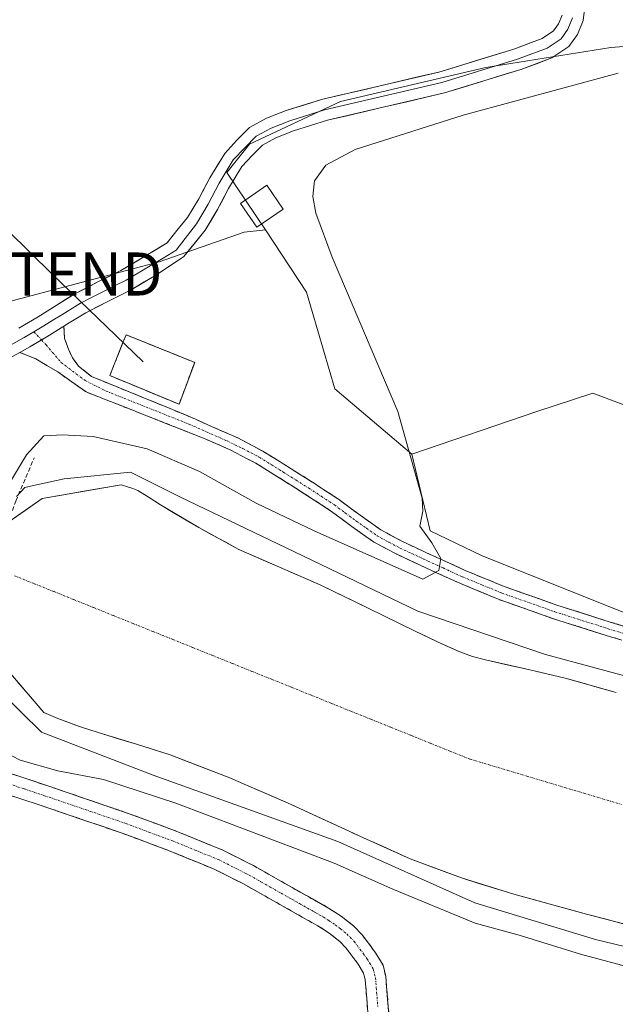
# Model space of a CAD drawing. Units: metres. Extents: x 556507 to 559961, y 4700908 to 4703244.
# Drawn here: x 557483 to 557621, y 4701127 to 4701356 of the extents above; entities that cross this region are included whole.
import ezdxf
from ezdxf.enums import TextEntityAlignment as Align

# ---------------------------------------------------------------- set-up
doc = ezdxf.new("R2010")
doc.units = ezdxf.units.M
doc.header["$MEASUREMENT"] = 0
for name, pattern in [('TRAZO_Y_PUNTO', [1, 0.5, -0.25, 0, -0.25]), ('TRAZOS', [0.75, 0.5, -0.25]), ('TRAZOSX2', [1.5, 1, -0.5])]:
    doc.linetypes.add(name, pattern=pattern)
doc.layers.get('0').update_dxf_attribs({"lineweight": 5})
for name, color, linetype, lineweight in [('Arbolado forestal CxS', 92, 'Continuous', 0), ('Camino', 19, 'TRAZOSX2', 0), ('Camino Cxs', 19, 'Continuous', 0), ('Camino eje', 19, 'TRAZO_Y_PUNTO', 0), ('Corriente artificial Cxs', 5, 'Continuous', 13), ('Corriente artificial eje', 142, 'TRAZO_Y_PUNTO', 0), ('Corriente artificial superficial', 5, 'Continuous', 13), ('Cultivos herbáceos CxS', 92, 'Continuous', 0), ('Curva de nivel normal', 36, 'Continuous', 0), ('Edificación ligera', 1, 'Continuous', 0), ('Edificación ligera Cxs', 1, 'Continuous', 0), ('Instalación de energía eléctrica', 135, 'TRAZOSX2', 0), ('Instalación de energía eléctrica Cxs', 135, 'Continuous', 0), ('Layer 0', 7, 'Continuous', 0), ('Matorral CxS', 135, 'Continuous', 0), ('Muro lineal', 1, 'TRAZOSX2', 13), ('Pastizal CxS', 92, 'Continuous', 0), ('Suelo desnudo CxS', 43, 'Continuous', 0), ('Tendido', 6, 'Continuous', 0), ('Torre de tendido puntual', 7, 'Continuous', 0), ('Valla', 19, 'TRAZOS', 0)]:
    doc.layers.add(name, color=color, linetype=linetype, lineweight=lineweight)

# ---------------------------------------------------------------- blocks, each defined once
blk = doc.blocks.new('*U155')
at = {"layer": 'Cultivos herbáceos CxS', "color": 92, "linetype": 'Continuous', "lineweight": 0}
blk.add_polyline3d([(557646.2381, 4701351.3381, 345.3876), (557619.8301, 4701349.3579, 345.0722), (557590.7813, 4701344.7373, 345.8182), (557557.1109, 4701336.8159, 345.8834), (557535.9841, 4701326.9135, 345.8262), (557530.7023, 4701320.3117, 345.7357), (557539.6737, 4701307.0437, 345.1807), (557534.7231, 4701306.4999, 345.2224), (557514.9641, 4701299.5947, 346.0219), (557454.5227, 4701283.5739, 346.8548), (557454.5227, 4701283.5739, 346.8548), (557386.7857, 4701304.9657, 346.5364), (557270.9201, 4701347.7489, 346.9667), (557215.6343, 4701356.7321, 347.4539), (557079.1455, 4701382.3899, 347.2876), (557007.1005, 4701395.8821, 347.7957), (556760.7615, 4701444.9257, 347.6169), (556705.0623, 4701816.3535, 346.7464)], dxfattribs=at)
blk = doc.blocks.new('*U184')
at = {"layer": 'Curva de nivel normal', "color": 36, "linetype": 'Continuous', "lineweight": 0}
blk.add_polyline3d([(557621.56, 4701343.43, 345), (557585.57, 4701333.62, 345), (557560.52, 4701325.66, 345), (557553.66, 4701322.06, 345), (557551.03, 4701318.42, 345), (557550.68, 4701314.81, 345), (557551.38, 4701310.88, 345), (557555.12, 4701300.69, 345), (557570.36, 4701264.84, 345), (557576.07, 4701244.76, 345), (557576.19, 4701241.72, 345), (557575.52, 4701238.22, 345), (557578.32, 4701234.4, 345), (557580.34, 4701230.74, 345), (557579.91, 4701227.96, 345), (557576.17, 4701225.92, 345), (557550.98, 4701237.18, 345), (557537.5, 4701243.61, 345), (557524.36, 4701250.91, 345), (557512.18, 4701256.2, 345), (557499.66, 4701259.03, 345), (557492.57, 4701259.49, 345), (557488.3255, 4701259.2253, 345)], dxfattribs=at)
blk = doc.blocks.new('*U185')
at = {"layer": 'Curva de nivel normal', "color": 36, "linetype": 'Continuous', "lineweight": 0}
blk.add_polyline3d([(557481.9, 4701245.11, 340), (557483.8, 4701247.19, 340), (557485.81, 4701247.67, 340), (557492.98, 4701249.21, 0), (557508.33, 4701250.8, 0), (557519.97, 4701244.98, 0), (557546.43, 4701232.28, 0), (557575, 4701218.52, 0), (557604.64, 4701208.46, 0), (557651.73, 4701195.76, 0), (557699.89, 4701186.77, 0), (557748.04, 4701183.59, 0), (557797.78, 4701182.01, 0), (557832.71, 4701183.06, 0), (557872.39, 4701186.77, 0), (557939.07, 4701203.17, 0), (558001.51, 4701225.4, 0), (558042.79, 4701245.51, 0), (558132.74, 4701288.37, 0), (558179.19, 4701311.59, 0)], dxfattribs=at)
blk = doc.blocks.new('*U191')
at = {"layer": 'Curva de nivel normal', "color": 36, "linetype": 'Continuous', "lineweight": 0}
blk.add_polyline3d([(557633.85, 4701133.26, 345), (557612.81, 4701138.88, 345), (557598.54, 4701143.28, 345), (557588.34, 4701146.08, 345), (557569.25, 4701153.99, 345), (557555.6, 4701160.01, 345), (557518.87, 4701173.94, 345), (557502.07, 4701179.47, 345), (557491.44, 4701181.49, 345), (557482.77, 4701183.93, 345), (557475.57, 4701187.63, 345), (557467.26, 4701193.24, 345), (557463.04, 4701196.34, 345), (557463.0331, 4701198.0578, 345)], dxfattribs=at)
blk = doc.blocks.new('*U192')
at = {"layer": 'Curva de nivel normal', "color": 36, "linetype": 'Continuous', "lineweight": 0}
blk.add_polyline3d([(557660.1977, 4701131.7356, 0), (557616.2768, 4701142.319, 0), (557588.2309, 4701150.7857, 0), (557556.4808, 4701165.0732, 0), (557513.6182, 4701180.4191, 0), (557487.689, 4701190.4732, 0), (557477.91, 4701199.96, 340), (557472.82, 4701202.88, 340), (557469.55, 4701204.2, 340), (557467.02, 4701205.85, 340), (557467.38, 4701208.29, 340), (557467.3903, 4701208.3312, 340)], dxfattribs=at)
blk = doc.blocks.new('5TTEND')
blk.add_text('5TTEND', height=10).set_placement((0, 0), align=Align.MIDDLE_CENTER)

msp = doc.modelspace()

# ---------------------------------------------------------------- linework, layer by layer
at = {"layer": 'Arbolado forestal CxS', "color": 92, "linetype": 'Continuous', "lineweight": 0}
for points in [[(557940.28, 4701324.41, 344.74), (557924.84, 4701332.19, 343.05), (557912.96, 4701336.81, 344.14), (557900.92, 4701340.41, 344.14), (557891.58, 4701355.43, 343.59), (557856.18, 4701333.51, 344.09), (557827.79, 4701318.33, 344.17), (557799.4, 4701307.76, 344.03), (557767.87, 4701292.41, 344.07), (557753.85, 4701288.66, 344.08), (557730.74, 4701287.96, 344.26), (557692.45, 4701272.78, 344.45), (557668.68, 4701264.19, 344.52), (557656.34, 4701256.04, 344.34), (557638.52, 4701260.56, 344.65), (557615.63, 4701269.09, 344.66), (557602.66, 4701264.85, 344.72), (557573.61, 4701254.95, 344.85)], [(557638.52, 4701260.56, 344.65), (557615.63, 4701269.09, 344.66), (557602.66, 4701264.85, 344.72), (557573.61, 4701254.95, 344.85), (557573.61, 4701254.95, 344.85), (557555.79, 4701270.14, 345.31), (557549.19, 4701292.58, 345.12), (557539.67, 4701307.04, 345.18), (557530.7, 4701320.31, 345.74), (557535.98, 4701326.91, 345.83), (557557.11, 4701336.82, 345.88), (557590.78, 4701344.74, 345.82), (557619.83, 4701349.36, 345.07), (557646.24, 4701351.34, 345.39)], [(557646.24, 4701351.34, 345.39), (557619.83, 4701349.36, 345.07), (557590.78, 4701344.74, 345.82), (557557.11, 4701336.82, 345.88), (557535.98, 4701326.91, 345.83), (557530.7, 4701320.31, 345.74), (557539.67, 4701307.04, 345.18)], [(557539.67, 4701307.04, 345.18), (557549.19, 4701292.58, 345.12), (557555.79, 4701270.14, 345.31), (557573.61, 4701254.95, 344.85)]]:
    msp.add_polyline3d(points, dxfattribs=at)
at = {"layer": 'Camino', "color": 19, "linetype": 'TRAZOSX2', "lineweight": 0}
for points in [[(557492.88, 4701284.65), (557493.04, 4701281.81), (557493.92, 4701279.35), (557494.87, 4701277.29), (557496.3, 4701275.39), (557499.31, 4701273), (557521.12, 4701264.07), (557527.12, 4701261.42), (557533.24, 4701258.73), (557535.29, 4701257.64), (557539.05, 4701255.66), (557544.58, 4701252.23), (557550.59, 4701248.44), (557556.6, 4701244.52), (557561.61, 4701240.81), (557566.45, 4701237.38), (557571.59, 4701234.62), (557577.07, 4701232.08), (557586.04, 4701227.98), (557595.09, 4701224.24), (557607.31, 4701219.93), (557619.71, 4701215.99), (557641.37, 4701209.48)], [(557629.59, 4701209.64), (557618.75, 4701212.89), (557606.28, 4701216.85), (557593.93, 4701221.21), (557584.75, 4701225.01), (557575.71, 4701229.13), (557570.14, 4701231.72), (557564.73, 4701234.62), (557559.7, 4701238.19), (557554.75, 4701241.85), (557548.84, 4701245.71), (557542.86, 4701249.49), (557537.44, 4701252.84), (557535.29, 4701253.97), (557531.82, 4701255.81), (557525.82, 4701258.45), (557498.04, 4701269.43), (557491.46, 4701274.04), (557486.38, 4701277.13), (557482.63, 4701278.55)], [(557563.85, 4701120.04), (557562.82, 4701132.95), (557562.44, 4701134.47), (557561.22, 4701136.56), (557558.41, 4701140.27), (557556.92, 4701141.82), (557554.45, 4701143.78), (557551.82, 4701145.48), (557548.21, 4701147.51), (557534.58, 4701155.21), (557527.78, 4701158.64), (557517.18, 4701162.97), (557506.44, 4701166.97), (557487.63, 4701173.4), (557478.2, 4701176.54), (557468.89, 4701180.01), (557457.72, 4701186.42), (557451.34, 4701193.55), (557445.39, 4701200.76), (557443.2, 4701206.98), (557443.2, 4701208.37)], [(557479.81, 4701181.09), (557489.17, 4701177.96), (557508.06, 4701171.51), (557518.94, 4701167.47), (557529.78, 4701163.03), (557535.29, 4701160.25), (557536.86, 4701159.46), (557541.97, 4701156.58), (557546.97, 4701153.74), (557550.57, 4701151.72), (557554.31, 4701149.61), (557557.26, 4701147.71), (557560.17, 4701145.39), (557562.08, 4701143.4), (557563.56, 4701141.45), (557565.23, 4701139.24), (557566.95, 4701136.32), (557567.6, 4701133.74), (557568.66, 4701120.4)]]:
    msp.add_lwpolyline(points, dxfattribs=at)
at = {"layer": 'Camino Cxs', "color": 19, "linetype": 'Continuous', "lineweight": 0}
msp.add_lwpolyline([(557492.88, 4701284.65), (557489.55, 4701282.56), (557484.96, 4701279.86), (557482.63, 4701278.55)], dxfattribs=at)
for points in [[(557622.36, 4701211.81, 343.89), (557618.75, 4701212.89, 344.01), (557614.59, 4701214.21, 344.07), (557610.44, 4701215.53, 343.89), (557606.28, 4701216.85, 343.87), (557602.16, 4701218.3, 344.13), (557598.05, 4701219.76, 344.06), (557593.93, 4701221.21, 344.01), (557589.34, 4701223.11, 344.39), (557584.75, 4701225.01, 344.51), (557580.23, 4701227.07, 344.73), (557575.71, 4701229.13, 345.29), (557572.93, 4701230.43, 345.48), (557570.14, 4701231.72, 345.62), (557567.44, 4701233.17, 346.03), (557564.73, 4701234.62, 346.11), (557562.22, 4701236.41, 346.33), (557559.7, 4701238.19, 346.78), (557557.23, 4701240.02, 346.97), (557554.75, 4701241.85, 347.01), (557551.8, 4701243.78, 347.44), (557548.84, 4701245.71, 347.41), (557545.85, 4701247.6, 347.54), (557542.86, 4701249.49, 347.69), (557540.15, 4701251.17, 347.61), (557537.44, 4701252.84, 347.65), (557535.29, 4701253.97, 347.7), (557531.82, 4701255.81, 347.65), (557528.82, 4701257.13, 347.59), (557525.82, 4701258.45, 347.76), (557521.19, 4701260.28, 347.83), (557516.56, 4701262.11, 347.8), (557511.93, 4701263.94, 347.91), (557507.3, 4701265.77, 347.94), (557502.67, 4701267.6, 347.93), (557498.04, 4701269.43, 347.92), (557494.75, 4701271.73, 347.9), (557491.46, 4701274.04, 347.85), (557488.92, 4701275.58, 347.8), (557486.38, 4701277.13, 347.74), (557482.63, 4701278.55, 347.65), (557482.63, 4701278.55, 347.65), (557484.96, 4701279.86, 347.67), (557487.26, 4701281.21, 347.68), (557489.55, 4701282.56, 347.72), (557492.88, 4701284.65, 347.74), (557493.04, 4701281.81, 347.79), (557493.92, 4701279.35, 347.83), (557494.87, 4701277.29, 347.87), (557496.3, 4701275.39, 347.9), (557499.31, 4701273, 347.93), (557503.68, 4701271.22, 347.95), (557508.04, 4701269.43, 347.94), (557512.4, 4701267.64, 347.93), (557516.76, 4701265.86, 347.91), (557521.12, 4701264.07, 347.85), (557524.12, 4701262.75, 347.79), (557527.12, 4701261.42, 347.74), (557530.18, 4701260.08, 347.71), (557533.24, 4701258.73, 347.69), (557535.29, 4701257.64, 347.67), (557539.05, 4701255.66, 347.68), (557541.82, 4701253.95, 347.68), (557544.58, 4701252.23, 347.67), (557547.59, 4701250.34, 347.65), (557550.59, 4701248.44, 347.6), (557553.6, 4701246.48, 347.47), (557556.6, 4701244.52, 347.3), (557559.11, 4701242.67, 346.86), (557561.61, 4701240.81, 346.68), (557564.03, 4701239.1, 346.56), (557566.45, 4701237.38, 346.37), (557569.02, 4701236, 345.93), (557571.59, 4701234.62, 345.73), (557574.33, 4701233.35, 345.64), (557577.07, 4701232.08, 345.34), (557581.56, 4701230.03, 344.86), (557586.04, 4701227.98, 344.67), (557590.57, 4701226.11, 344.51), (557595.09, 4701224.24, 344.45), (557599.16, 4701222.8, 344.3), (557603.24, 4701221.37, 344.26), (557607.31, 4701219.93, 344.3), (557611.44, 4701218.62, 344.27), (557615.58, 4701217.3, 344.18), (557619.71, 4701215.99, 344.22), (557624.04, 4701214.69, 344.29)], [(557479.81, 4701181.09, 346.91), (557484.49, 4701179.53, 347.06), (557489.17, 4701177.96, 347.29), (557493.89, 4701176.35, 347.14), (557498.62, 4701174.74, 347.44), (557503.34, 4701173.12, 347.78), (557508.06, 4701171.51, 347.5), (557511.69, 4701170.16, 347.48), (557515.31, 4701168.82, 347.72), (557518.94, 4701167.47, 347.48), (557522.55, 4701165.99, 347.16), (557526.17, 4701164.51, 347), (557529.78, 4701163.03, 346.99), (557532.54, 4701161.64, 346.79), (557535.29, 4701160.25, 346.68), (557536.86, 4701159.46, 346.68), (557539.42, 4701158.02, 346.74), (557541.97, 4701156.58, 346.74), (557544.47, 4701155.16, 346.74), (557546.97, 4701153.74, 346.76), (557550.57, 4701151.72, 346.77), (557554.31, 4701149.61, 346.76), (557557.26, 4701147.71, 346.73), (557560.17, 4701145.39, 346.75), (557562.08, 4701143.4, 346.71), (557563.56, 4701141.45, 346.72), (557565.23, 4701139.24, 346.71), (557566.95, 4701136.32, 346.69), (557567.6, 4701133.74, 346.68), (557567.95, 4701129.29, 346.77), (557568.31, 4701124.85, 346.77)], [(557563.51, 4701124.34, 346.79), (557563.16, 4701128.65, 346.77), (557562.82, 4701132.95, 346.73), (557562.44, 4701134.47, 346.72), (557561.22, 4701136.56, 346.69), (557558.41, 4701140.27, 346.71), (557556.92, 4701141.82, 346.74), (557554.45, 4701143.78, 346.71), (557551.82, 4701145.48, 346.72), (557548.21, 4701147.51, 346.76), (557544.8, 4701149.44, 346.79), (557541.4, 4701151.36, 346.83), (557537.99, 4701153.29, 346.86), (557534.58, 4701155.21, 346.84), (557531.18, 4701156.93, 346.84), (557527.78, 4701158.64, 346.96), (557524.25, 4701160.08, 347.13), (557520.71, 4701161.53, 347.44), (557517.18, 4701162.97, 347.81), (557513.6, 4701164.3, 347.67), (557510.02, 4701165.64, 347.61), (557506.44, 4701166.97, 347.76), (557501.74, 4701168.58, 348.05), (557497.04, 4701170.19, 347.79), (557492.33, 4701171.79, 347.81), (557487.63, 4701173.4, 347.98), (557482.92, 4701174.97, 347.84), (557478.2, 4701176.54, 347.87)]]:
    msp.add_polyline3d(points, dxfattribs=at)
at = {"layer": 'Camino eje', "color": 19, "linetype": 'TRAZO_Y_PUNTO', "lineweight": 0}
for points in [[(557485.94, 4701283.37), (557487.69, 4701281.47)], [(557487.69, 4701281.47), (557488.76, 4701280.31), (557492.25, 4701276.26), (557497.81, 4701272.05), (557502.73, 4701269.59), (557521.97, 4701261.92), (557530.61, 4701258.11), (557534.42, 4701256.27), (557538.25, 4701254.25), (557541.01, 4701252.54), (557543.72, 4701250.86), (557546.71, 4701248.97), (557549.72, 4701247.08), (557552.67, 4701245.15), (557555.68, 4701243.19), (557558.18, 4701241.33), (557560.66, 4701239.5), (557563.08, 4701237.79), (557565.59, 4701236), (557568.3, 4701234.55), (557570.87, 4701233.17), (557573.65, 4701231.88), (557576.39, 4701230.61), (557580.88, 4701228.56), (557585.4, 4701226.5), (557589.92, 4701224.63), (557594.51, 4701222.73), (557606.8, 4701218.39), (557619.23, 4701214.44), (557624.65, 4701212.82)], [(557479.01, 4701178.82), (557483.72, 4701177.25), (557488.4, 4701175.68), (557497.81, 4701172.47), (557507.25, 4701169.24), (557512.62, 4701167.24), (557518.06, 4701165.22), (557523.36, 4701163.06), (557528.78, 4701160.84), (557534.94, 4701157.73), (557535.9, 4701157.24), (557538.63, 4701155.7), (557540.78, 4701154.48), (557543.28, 4701153.06), (557545.79, 4701151.65), (557547.59, 4701150.64), (557549.39, 4701149.62), (557551.2, 4701148.6), (557553.07, 4701147.55), (557554.38, 4701146.7), (557555.86, 4701145.75), (557557.09, 4701144.77), (557558.55, 4701143.61), (557560.25, 4701141.84), (557562.39, 4701139.01), (557563.23, 4701137.9), (557563.84, 4701136.86), (557564.7, 4701135.4), (557565.21, 4701133.35), (557565.74, 4701126.68)]]:
    msp.add_lwpolyline(points, dxfattribs=at)
at = {"layer": 'Corriente artificial Cxs', "color": 5, "linetype": 'Continuous', "lineweight": 13}
for points in [[(557479.91, 4701239.07, 339.5), (557483.89, 4701241.87, 339.51), (557487.86, 4701244.68, 339.56), (557492.44, 4701245.48, 339.58), (557497.02, 4701246.27, 339.68), (557501.59, 4701247.07, 339.94), (557506.17, 4701247.87, 340.29), (557507.63, 4701247.39, 340.32), (557508.85, 4701246.99, 340.35), (557510.05, 4701246.53, 340.32), (557512.71, 4701244.94, 339.96), (557515.29, 4701243.21, 339.53), (557518.26, 4701241.45, 339.71), (557521.24, 4701239.68, 339.7), (557524.21, 4701237.92, 339.72), (557527.24, 4701236.26, 339.78), (557530.28, 4701234.6, 339.62), (557533.31, 4701232.94, 339.49), (557535.29, 4701232.07, 339.54), (557539.1, 4701230.39, 339.67), (557542.9, 4701228.71, 339.57), (557546.11, 4701227.33, 339.56), (557549.32, 4701225.94, 339.7), (557552.53, 4701224.56, 339.65), (557556.18, 4701222.78, 339.49), (557559.84, 4701221, 339.7), (557563.49, 4701219.22, 339.63), (557567.14, 4701217.44, 339.51), (557570.8, 4701215.65, 339.56), (557574.45, 4701213.87, 339.5), (557577.01, 4701212.64, 339.5), (557579.57, 4701211.41, 339.66), (557582.16, 4701210.23, 339.7), (557584.75, 4701209.05, 339.68), (557587.72, 4701208.03, 339.69), (557590.77, 4701207.24, 339.77), (557595.4, 4701206.18, 339.79), (557600.02, 4701205.12, 339.7), (557604.64, 4701204.03, 339.65), (557609.25, 4701202.94, 339.72), (557613.18, 4701201.85, 339.81), (557617.1, 4701200.75, 339.81), (557621.03, 4701199.66, 339.78)], [(557622.67, 4701145.98, 340.03), (557618.44, 4701147.1, 339.97), (557614.21, 4701148.22, 339.76), (557609.99, 4701149.37, 339.87), (557605.77, 4701150.53, 339.96), (557601.54, 4701151.68, 340.09), (557597.32, 4701152.83, 339.91), (557593.27, 4701154.08, 340.05), (557589.21, 4701155.34, 340.24), (557585.16, 4701156.59, 340.18), (557581.18, 4701158.08, 339.9), (557577.21, 4701159.58, 340.23), (557573.23, 4701161.07, 340.42), (557569.69, 4701162.66, 340.18), (557566.15, 4701164.26, 340.09), (557562.6, 4701165.85, 340.35), (557559.06, 4701167.44, 340.06), (557555.54, 4701169.06, 339.99), (557552.01, 4701170.68, 340.45), (557548.49, 4701172.3, 340.1), (557544.96, 4701173.92, 339.88), (557541.74, 4701175.32, 340.03), (557538.51, 4701176.71, 339.83), (557535.29, 4701178.11, 339.64), (557531.36, 4701179.81, 339.8), (557526.76, 4701181.59, 340.01), (557522.15, 4701183.37, 339.66), (557517.55, 4701185.15, 339.87), (557513.63, 4701186.39, 339.92), (557509.7, 4701187.62, 339.79), (557505.77, 4701188.83, 339.72), (557501.84, 4701190.03, 339.83), (557499.16, 4701190.89, 339.9), (557496.49, 4701191.77, 339.87), (557494, 4701192.7, 339.84), (557491.51, 4701193.63, 339.69), (557488.21, 4701194.99, 339.9), (557485.12, 4701198.6, 339.53), (557482.03, 4701202.2, 339.53)]]:
    msp.add_polyline3d(points, dxfattribs=at)
at = {"layer": 'Corriente artificial eje', "color": 142, "linetype": 'TRAZO_Y_PUNTO', "lineweight": 0}
msp.add_polyline3d([(557481.41, 4701226.75, 339.38), (557486.01, 4701224.9, 339.38), (557490.6, 4701223.05, 339.38), (557495.2, 4701221.2, 339.39), (557499.8, 4701219.34, 339.39), (557504.4, 4701217.49, 339.39), (557509, 4701215.64, 339.39), (557513.59, 4701213.79, 339.39), (557518.19, 4701211.94, 339.39), (557522.79, 4701210.08, 339.39), (557527.39, 4701208.23, 339.39), (557531.99, 4701206.38, 339.39), (557536.58, 4701204.53, 339.4), (557541.18, 4701202.68, 339.39), (557545.78, 4701200.83, 339.4), (557550.38, 4701198.97, 339.4), (557554.97, 4701197.12, 339.39), (557559.57, 4701195.27, 339.39), (557564.17, 4701193.42, 339.39), (557568.77, 4701191.57, 339.4), (557573.37, 4701189.72, 339.4), (557577.96, 4701187.86, 339.4), (557582.56, 4701186.01, 339.4), (557587.16, 4701184.16, 339.39), (557591.55, 4701182.85, 339.4), (557595.95, 4701181.53, 339.4), (557600.34, 4701180.22, 339.4), (557604.74, 4701178.91, 339.39), (557609.13, 4701177.59, 339.4), (557613.53, 4701176.28, 339.4), (557617.92, 4701174.96, 339.39), (557622.32, 4701173.65, 339.37)], dxfattribs=at)
at = {"layer": 'Corriente artificial superficial', "color": 5, "linetype": 'Continuous', "lineweight": 13}
for points in [[(557479.91, 4701239.07, 339.5), (557483.89, 4701241.87, 339.51), (557487.86, 4701244.68, 339.56), (557492.44, 4701245.48, 339.58), (557497.02, 4701246.27, 339.68), (557501.59, 4701247.07, 339.94), (557506.17, 4701247.87, 340.29), (557507.63, 4701247.39, 340.32), (557508.85, 4701246.99, 340.35), (557510.05, 4701246.53, 340.32), (557512.71, 4701244.94, 339.96), (557515.29, 4701243.21, 339.53), (557518.26, 4701241.45, 339.71), (557521.24, 4701239.68, 339.7), (557524.21, 4701237.92, 339.72), (557527.24, 4701236.26, 339.78), (557530.28, 4701234.6, 339.62), (557533.31, 4701232.94, 339.49), (557535.29, 4701232.07, 339.54), (557539.1, 4701230.39, 339.67), (557542.9, 4701228.71, 339.57), (557546.11, 4701227.33, 339.56), (557549.32, 4701225.94, 339.7), (557552.53, 4701224.56, 339.65), (557556.18, 4701222.78, 339.49), (557559.84, 4701221, 339.7), (557563.49, 4701219.22, 339.63), (557567.14, 4701217.44, 339.51), (557570.8, 4701215.65, 339.56), (557574.45, 4701213.87, 339.5), (557577.01, 4701212.64, 339.5), (557579.57, 4701211.41, 339.66), (557582.16, 4701210.23, 339.7), (557584.75, 4701209.05, 339.68), (557587.72, 4701208.03, 339.69), (557590.77, 4701207.24, 339.77), (557595.4, 4701206.18, 339.79), (557600.02, 4701205.12, 339.7), (557604.64, 4701204.03, 339.65), (557609.25, 4701202.94, 339.72), (557613.18, 4701201.85, 339.81), (557617.1, 4701200.75, 339.81), (557621.03, 4701199.66, 339.78)], [(557622.67, 4701145.98, 340.03), (557618.44, 4701147.1, 339.97), (557614.21, 4701148.22, 339.76), (557609.99, 4701149.37, 339.87), (557605.77, 4701150.53, 339.96), (557601.54, 4701151.68, 340.09), (557597.32, 4701152.83, 339.91), (557593.27, 4701154.08, 340.05), (557589.21, 4701155.34, 340.24), (557585.16, 4701156.59, 340.18), (557581.18, 4701158.08, 339.9), (557577.21, 4701159.58, 340.23), (557573.23, 4701161.07, 340.42), (557569.69, 4701162.66, 340.18), (557566.15, 4701164.26, 340.09), (557562.6, 4701165.85, 340.35), (557559.06, 4701167.44, 340.06), (557555.54, 4701169.06, 339.99), (557552.01, 4701170.68, 340.45), (557548.49, 4701172.3, 340.1), (557544.96, 4701173.92, 339.88), (557541.74, 4701175.32, 340.03), (557538.51, 4701176.71, 339.83), (557535.29, 4701178.11, 339.64), (557531.36, 4701179.81, 339.8), (557526.76, 4701181.59, 340.01), (557522.15, 4701183.37, 339.66), (557517.55, 4701185.15, 339.87), (557513.63, 4701186.39, 339.92), (557509.7, 4701187.62, 339.79), (557505.77, 4701188.83, 339.72), (557501.84, 4701190.03, 339.83), (557499.16, 4701190.89, 339.9), (557496.49, 4701191.77, 339.87), (557494, 4701192.7, 339.84), (557491.51, 4701193.63, 339.69), (557488.21, 4701194.99, 339.9), (557485.12, 4701198.6, 339.53), (557482.03, 4701202.2, 339.53)]]:
    msp.add_polyline3d(points, dxfattribs=at)
at = {"layer": 'Cultivos herbáceos CxS', "color": 92, "linetype": 'Continuous', "lineweight": 0}
for points in [[(556760.76, 4701444.93, 347.62), (557007.1, 4701395.88, 347.8), (557079.15, 4701382.39, 347.29), (557215.63, 4701356.73, 347.45), (557270.92, 4701347.75, 346.97), (557386.79, 4701304.97, 346.54), (557454.52, 4701283.57, 346.85), (557514.96, 4701299.59, 346.02), (557534.72, 4701306.5, 345.22), (557539.67, 4701307.04, 345.18)], [(557646.24, 4701351.34, 345.39), (557619.83, 4701349.36, 345.07), (557590.78, 4701344.74, 345.82), (557557.11, 4701336.82, 345.88), (557535.98, 4701326.91, 345.83), (557530.7, 4701320.31, 345.74), (557539.67, 4701307.04, 345.18)]]:
    msp.add_polyline3d(points, dxfattribs=at)
at = {"layer": 'Curva de nivel normal', "color": 36, "linetype": 'Continuous', "lineweight": 0}
msp.add_polyline3d([(557488.33, 4701259.23, 345), (557488.24, 4701259.22, 345), (557484.24, 4701254.83, 345), (557480.24, 4701248.22, 345), (557476.24, 4701246.39, 345), (557472.24, 4701246.33, 345), (557467.18, 4701245.06, 345), (557459.13, 4701243.58, 345), (557456.28, 4701242.31, 345), (557455.8, 4701241.26, 345), (557455.88, 4701236.02, 345), (557454.84, 4701230.43, 345), (557455.26, 4701226.02, 345), (557457.55, 4701222.21, 345), (557461.31, 4701219.23, 345), (557464.11, 4701215.95, 345), (557464.95, 4701210.67, 345), (557463.02, 4701201.32, 345), (557463.03, 4701198.06, 345)], dxfattribs=at)
at = {"layer": 'Edificación ligera', "color": 1, "linetype": 'Continuous', "lineweight": 0}
msp.add_polyline3d([(557543.78, 4701311.86, 344.93), (557537.69, 4701307.67, 345.3), (557533.89, 4701313.19, 345.46), (557539.98, 4701317.38, 345.54), (557543.78, 4701311.86, 344.93)], dxfattribs=at)
at = {"layer": 'Edificación ligera Cxs', "color": 1, "linetype": 'Continuous', "lineweight": 0}
msp.add_polyline3d([(557543.78, 4701311.86, 344.93), (557537.69, 4701307.67, 345.3), (557533.89, 4701313.19, 345.46), (557539.98, 4701317.38, 345.54), (557543.78, 4701311.86, 344.93)], close=True, dxfattribs=at)
at = {"layer": 'Instalación de energía eléctrica', "color": 135, "linetype": 'TRAZOSX2', "lineweight": 0}
msp.add_polyline3d([(557519.62, 4701266.56, 347.87), (557523.24, 4701276.25, 347.93), (557507.3, 4701282.68, 347.99), (557506.6, 4701280.92, 348), (557503.55, 4701273.21, 347.96), (557519.62, 4701266.56, 347.87)], dxfattribs=at)
at = {"layer": 'Instalación de energía eléctrica Cxs', "color": 135, "linetype": 'Continuous', "lineweight": 0}
msp.add_polyline3d([(557519.62, 4701266.56, 347.87), (557503.55, 4701273.21, 347.96), (557506.6, 4701280.92, 348), (557507.3, 4701282.68, 347.99), (557523.24, 4701276.25, 347.93), (557519.62, 4701266.56, 347.87)], close=True, dxfattribs=at)
at = {"layer": 'Layer 0', "linetype": 'Continuous', "lineweight": 0}
for points in [[(557613.99, 4701360.73), (557613.39, 4701355.65), (557612.09, 4701352.41), (557610.07, 4701349.58), (557606.17, 4701346.94), (557598.94, 4701344.27), (557581.22, 4701338.83), (557554.03, 4701332.48), (557546.16, 4701329.99), (557542.04, 4701328.39), (557539.01, 4701326.73), (557536.65, 4701324.37), (557534.21, 4701321.73), (557531.1, 4701316.62), (557528.56, 4701311.76), (557525.67, 4701306.98), (557520.71, 4701300.83), (557514.58, 4701296.75), (557508.51, 4701293.15), (557503.21, 4701290.5), (557497.94, 4701287.79), (557493.73, 4701285.19), (557492.88, 4701284.65)], [(557482.44, 4701284.24), (557486.92, 4701286.88), (557491.06, 4701289.48), (557495.45, 4701292.19), (557500.92, 4701295.01), (557506.09, 4701297.59), (557511.99, 4701301.09), (557516.88, 4701304.01), (557519.06, 4701306.86), (557521.59, 4701309.89), (557524.2, 4701314.21), (557526.74, 4701319.08), (557530.2, 4701324.76), (557533.05, 4701327.84), (557535.98, 4701330.77), (557539.93, 4701332.93), (557544.49, 4701334.71), (557552.71, 4701337.3), (557579.92, 4701343.66), (557597.34, 4701349.01), (557603.87, 4701351.42), (557606.52, 4701353.22), (557607.67, 4701354.83), (557608.5, 4701356.89)], [(557610.94, 4701356.27), (557609.88, 4701353.62), (557608.3, 4701351.4), (557605.02, 4701349.18), (557598.14, 4701346.64), (557580.57, 4701341.24), (557553.37, 4701334.89), (557545.33, 4701332.35), (557540.99, 4701330.66), (557537.49, 4701328.75), (557534.85, 4701326.11), (557532.2, 4701323.25), (557528.92, 4701317.85), (557526.38, 4701312.98), (557523.63, 4701308.43), (557518.95, 4701302.31), (557515.92, 4701300.5), (557513.29, 4701298.92), (557507.3, 4701295.37), (557504.65, 4701294.05), (557502.07, 4701292.76), (557499.43, 4701291.4), (557496.7, 4701289.99), (557492.4, 4701287.34), (557490.33, 4701286.04), (557488.24, 4701284.72), (557485.94, 4701283.37)], [(557485.94, 4701283.37), (557483.7, 4701282.05), (557479.11, 4701279.47), (557477.34, 4701278.59), (557475.29, 4701277.58), (557473.14, 4701276.99), (557471.23, 4701276.47)]]:
    msp.add_lwpolyline(points, dxfattribs=at)
for points in [[(557613.69, 4701358.19, 345.6), (557613.39, 4701355.65, 345.62), (557612.09, 4701352.41, 345.71), (557610.07, 4701349.58, 345.65), (557606.17, 4701346.94, 345.72), (557602.55, 4701345.6, 345.7), (557598.94, 4701344.27, 345.66), (557594.51, 4701342.91, 345.65), (557590.08, 4701341.55, 345.83), (557585.65, 4701340.19, 345.72), (557581.22, 4701338.83, 345.63), (557576.69, 4701337.77, 345.6), (557572.16, 4701336.71, 345.83), (557567.63, 4701335.65, 345.8), (557563.09, 4701334.59, 345.82), (557558.56, 4701333.54, 345.86), (557554.03, 4701332.48, 345.9), (557550.09, 4701331.23, 345.94), (557546.16, 4701329.99, 345.83), (557542.04, 4701328.39, 345.83), (557539.01, 4701326.73, 345.83), (557536.65, 4701324.37, 345.81), (557534.21, 4701321.73, 345.83), (557532.65, 4701319.18, 345.8), (557531.1, 4701316.62, 345.66), (557529.83, 4701314.19, 345.59), (557528.56, 4701311.76, 345.55), (557527.12, 4701309.37, 345.5), (557525.67, 4701306.98, 345.43), (557523.19, 4701303.9, 345.47), (557520.71, 4701300.83, 345.58), (557517.65, 4701298.79, 345.75), (557514.58, 4701296.75, 346.07), (557511.55, 4701294.95, 346.34), (557508.51, 4701293.15, 346.75), (557505.86, 4701291.83, 347.18), (557503.21, 4701290.5, 347.48), (557500.58, 4701289.15, 347.65), (557497.94, 4701287.79, 347.71), (557493.73, 4701285.19, 347.73), (557492.88, 4701284.65, 347.73), (557489.55, 4701282.56, 347.72), (557487.26, 4701281.21, 347.68), (557484.96, 4701279.86, 347.67), (557484.96, 4701279.86, 347.67), (557482.63, 4701278.55, 347.65), (557480.29, 4701277.23, 347.65)], [(557482.44, 4701284.24, 347.49), (557484.68, 4701285.56, 347.47), (557486.92, 4701286.88, 347.6), (557491.06, 4701289.48, 347.39), (557493.26, 4701290.84, 347.23), (557495.45, 4701292.19, 347.29), (557498.19, 4701293.6, 347.33), (557500.92, 4701295.01, 347.01), (557503.51, 4701296.3, 346.71), (557506.09, 4701297.59, 346.6), (557509.04, 4701299.34, 346.29), (557511.99, 4701301.09, 346.04), (557514.43, 4701302.55, 345.92), (557516.88, 4701304.01, 345.87), (557519.06, 4701306.86, 345.69), (557521.59, 4701309.89, 345.62), (557522.89, 4701312.05, 345.69), (557524.2, 4701314.21, 345.74), (557525.47, 4701316.64, 345.77), (557526.74, 4701319.08, 345.82), (557528.47, 4701321.92, 345.83), (557530.2, 4701324.76, 345.83), (557533.05, 4701327.84, 345.88), (557535.98, 4701330.77, 345.87), (557539.93, 4701332.93, 345.95), (557544.49, 4701334.71, 345.9), (557548.6, 4701336.01, 345.87), (557552.71, 4701337.3, 345.89), (557557.24, 4701338.36, 345.89), (557561.78, 4701339.42, 345.85), (557566.31, 4701340.48, 345.81), (557570.85, 4701341.54, 345.82), (557575.38, 4701342.6, 345.83), (557579.92, 4701343.66, 345.74), (557584.27, 4701344.99, 345.72), (557588.63, 4701346.33, 345.76), (557592.98, 4701347.67, 345.74), (557597.34, 4701349.01, 345.64), (557600.6, 4701350.21, 345.69), (557603.87, 4701351.42, 345.73), (557606.52, 4701353.22, 345.7), (557607.67, 4701354.83, 345.76), (557608.5, 4701356.89, 345.81)]]:
    msp.add_polyline3d(points, dxfattribs=at)
at = {"layer": 'Matorral CxS', "color": 135, "linetype": 'Continuous', "lineweight": 0}
for points in [[(556760.76, 4701444.93, 347.62), (557007.1, 4701395.88, 347.8), (557079.15, 4701382.39, 347.29), (557215.63, 4701356.73, 347.45), (557270.92, 4701347.75, 346.97), (557386.79, 4701304.97, 346.54), (557454.52, 4701283.57, 346.85), (557514.96, 4701299.59, 346.02), (557534.72, 4701306.5, 345.22), (557539.67, 4701307.04, 345.18), (557549.19, 4701292.58, 345.12), (557555.79, 4701270.14, 345.31), (557573.61, 4701254.95, 344.85), (557577.86, 4701237.17, 344.85), (557589.78, 4701231.42, 344.62), (557670.07, 4701199.3, 343)], [(556760.76, 4701444.93, 347.62), (557007.1, 4701395.88, 347.8), (557079.15, 4701382.39, 347.29), (557215.63, 4701356.73, 347.45), (557270.92, 4701347.75, 346.97), (557386.79, 4701304.97, 346.54), (557454.52, 4701283.57, 346.85), (557514.96, 4701299.59, 346.02), (557534.72, 4701306.5, 345.22), (557539.67, 4701307.04, 345.18)], [(557573.61, 4701254.95, 344.85), (557577.86, 4701237.17, 344.85), (557589.78, 4701231.42, 344.62), (557670.07, 4701199.3, 343), (557796.77, 4701183.24, 340.66), (557939.52, 4701204.65, 340.82), (557994.04, 4701231.9, 343.14), (558111.27, 4701279.7, 340.37), (558180.08, 4701310.02, 339.89), (558180.42, 4701309.41, 339.83)], [(557539.67, 4701307.04, 345.18), (557549.19, 4701292.58, 345.12), (557555.79, 4701270.14, 345.31), (557573.61, 4701254.95, 344.85)], [(557621.03, 4701199.66, 339.63), (557609.25, 4701202.94, 339.5), (557600.02, 4701205.12, 339.51), (557590.77, 4701207.24, 339.41), (557587.72, 4701208.03, 339.48), (557584.75, 4701209.05, 339.55), (557579.57, 4701211.41, 339.48), (557574.45, 4701213.87, 339.53), (557563.49, 4701219.22, 339.55), (557552.53, 4701224.56, 339.47), (557542.9, 4701228.71, 339.52), (557535.29, 4701232.07, 339.5), (557533.31, 4701232.94, 339.49), (557524.21, 4701237.92, 339.51), (557515.29, 4701243.21, 339.55), (557512.71, 4701244.94, 339.58), (557510.05, 4701246.53, 339.58), (557508.85, 4701246.99, 339.56), (557507.63, 4701247.39, 339.52), (557506.17, 4701247.87, 339.58), (557487.86, 4701244.68, 339.4), (557479.91, 4701239.07, 339.39)], [(557479.91, 4701239.07, 339.39), (557487.86, 4701244.68, 339.4), (557506.17, 4701247.87, 339.58), (557507.63, 4701247.39, 339.52), (557508.85, 4701246.99, 339.56), (557510.05, 4701246.53, 339.58), (557512.71, 4701244.94, 339.58), (557515.29, 4701243.21, 339.55), (557524.21, 4701237.92, 339.51), (557533.31, 4701232.94, 339.49), (557535.29, 4701232.07, 339.5), (557542.9, 4701228.71, 339.52), (557552.53, 4701224.56, 339.47), (557563.49, 4701219.22, 339.55), (557574.45, 4701213.87, 339.53), (557579.57, 4701211.41, 339.48), (557584.75, 4701209.05, 339.55), (557587.72, 4701208.03, 339.48), (557590.77, 4701207.24, 339.41), (557600.02, 4701205.12, 339.51), (557609.25, 4701202.94, 339.5), (557621.03, 4701199.66, 339.63)]]:
    msp.add_polyline3d(points, dxfattribs=at)
at = {"layer": 'Muro lineal', "color": 1, "linetype": 'TRAZOSX2', "lineweight": 13}
msp.add_polyline3d([(557479.91, 4701239.07, 339.5), (557481.7, 4701244.07, 340.24), (557486, 4701254.12, 342.29)], dxfattribs=at)
at = {"layer": 'Pastizal CxS', "color": 92, "linetype": 'Continuous', "lineweight": 0}
for points in [[(557940.28, 4701324.41, 344.74), (557924.84, 4701332.19, 343.05), (557912.96, 4701336.81, 344.14), (557900.92, 4701340.41, 344.14), (557891.58, 4701355.43, 343.59), (557856.18, 4701333.51, 344.09), (557827.79, 4701318.33, 344.17), (557799.4, 4701307.76, 344.03), (557767.87, 4701292.41, 344.07), (557753.85, 4701288.66, 344.08), (557730.74, 4701287.96, 344.26), (557692.45, 4701272.78, 344.45), (557668.68, 4701264.19, 344.52), (557656.34, 4701256.04, 344.34), (557638.52, 4701260.56, 344.65), (557615.63, 4701269.09, 344.66), (557602.66, 4701264.85, 344.72), (557573.61, 4701254.95, 344.85)], [(557573.61, 4701254.95, 344.85), (557577.86, 4701237.17, 344.85), (557589.78, 4701231.42, 344.62), (557670.07, 4701199.3, 343), (557796.77, 4701183.24, 340.66), (557939.52, 4701204.65, 340.82), (557994.04, 4701231.9, 343.14), (558111.27, 4701279.7, 340.37), (558180.08, 4701310.02, 339.89), (558180.42, 4701309.41, 339.83)], [(557670.07, 4701199.3, 343), (557589.78, 4701231.42, 344.62), (557577.86, 4701237.17, 344.85), (557573.61, 4701254.95, 344.85), (557602.66, 4701264.85, 344.72), (557615.63, 4701269.09, 344.66), (557638.52, 4701260.56, 344.65)], [(557472.75, 4701213.02, 339.37), (557488.21, 4701194.99, 340.73), (557491.51, 4701193.63, 340.69), (557496.49, 4701191.77, 340.58), (557499.16, 4701190.89, 340.6), (557501.84, 4701190.03, 340.55), (557509.7, 4701187.62, 340.65), (557517.55, 4701185.15, 340.53), (557531.36, 4701179.81, 340.59), (557535.29, 4701178.11, 340.57), (557544.96, 4701173.92, 340.92), (557559.06, 4701167.44, 341.05), (557560.01, 4701167.02, 341.06), (557573.23, 4701161.07, 341.2), (557585.16, 4701156.59, 341.12), (557597.32, 4701152.83, 341.18), (557614.21, 4701148.22, 341.17), (557631.13, 4701143.74, 341.35)], [(557472.75, 4701213.02, 339.37), (557488.21, 4701194.99, 340.73), (557491.51, 4701193.63, 340.69), (557496.49, 4701191.77, 340.58), (557499.16, 4701190.89, 340.6), (557501.84, 4701190.03, 340.55), (557509.7, 4701187.62, 340.65), (557517.55, 4701185.15, 340.53), (557531.36, 4701179.81, 340.59), (557535.29, 4701178.11, 340.57), (557544.96, 4701173.92, 340.92), (557559.06, 4701167.44, 341.05), (557560.01, 4701167.02, 341.06), (557573.23, 4701161.07, 341.2), (557585.16, 4701156.59, 341.12), (557597.32, 4701152.83, 341.18), (557614.21, 4701148.22, 341.17), (557631.13, 4701143.74, 341.35)]]:
    msp.add_polyline3d(points, dxfattribs=at)
at = {"layer": 'Suelo desnudo CxS', "color": 43, "linetype": 'Continuous', "lineweight": 0}
for points in [[(557479.91, 4701239.07, 339.39), (557487.86, 4701244.68, 339.4), (557506.17, 4701247.87, 339.58), (557507.63, 4701247.39, 339.52), (557508.85, 4701246.99, 339.56), (557510.05, 4701246.53, 339.58), (557512.71, 4701244.94, 339.58), (557515.29, 4701243.21, 339.55), (557524.21, 4701237.92, 339.51), (557533.31, 4701232.94, 339.49), (557535.29, 4701232.07, 339.5), (557542.9, 4701228.71, 339.52), (557552.53, 4701224.56, 339.47), (557563.49, 4701219.22, 339.55), (557574.45, 4701213.87, 339.53), (557579.57, 4701211.41, 339.48), (557584.75, 4701209.05, 339.55), (557587.72, 4701208.03, 339.48), (557590.77, 4701207.24, 339.41), (557600.02, 4701205.12, 339.51), (557609.25, 4701202.94, 339.5), (557621.03, 4701199.66, 339.63)], [(557479.91, 4701239.07, 339.39), (557487.86, 4701244.68, 339.4), (557506.17, 4701247.87, 339.58), (557507.63, 4701247.39, 339.52), (557508.85, 4701246.99, 339.56), (557510.05, 4701246.53, 339.58), (557512.71, 4701244.94, 339.58), (557515.29, 4701243.21, 339.55), (557524.21, 4701237.92, 339.51), (557533.31, 4701232.94, 339.49), (557535.29, 4701232.07, 339.5), (557542.9, 4701228.71, 339.52), (557552.53, 4701224.56, 339.47), (557563.49, 4701219.22, 339.55), (557574.45, 4701213.87, 339.53), (557579.57, 4701211.41, 339.48), (557584.75, 4701209.05, 339.55), (557587.72, 4701208.03, 339.48), (557590.77, 4701207.24, 339.41), (557600.02, 4701205.12, 339.51), (557609.25, 4701202.94, 339.5), (557621.03, 4701199.66, 339.63)], [(557631.13, 4701143.74, 341.35), (557614.21, 4701148.22, 341.17), (557597.32, 4701152.83, 341.18), (557585.16, 4701156.59, 341.12), (557573.23, 4701161.07, 341.2), (557560.01, 4701167.02, 341.06), (557559.06, 4701167.44, 341.05), (557544.96, 4701173.92, 340.92), (557535.29, 4701178.11, 340.57), (557531.36, 4701179.81, 340.59), (557517.55, 4701185.15, 340.53), (557509.7, 4701187.62, 340.65), (557501.84, 4701190.03, 340.55), (557499.16, 4701190.89, 340.6), (557496.49, 4701191.77, 340.58), (557491.51, 4701193.63, 340.69), (557488.21, 4701194.99, 340.73), (557472.75, 4701213.02, 339.37)], [(557472.75, 4701213.02, 339.37), (557488.21, 4701194.99, 340.73), (557491.51, 4701193.63, 340.69), (557496.49, 4701191.77, 340.58), (557499.16, 4701190.89, 340.6), (557501.84, 4701190.03, 340.55), (557509.7, 4701187.62, 340.65), (557517.55, 4701185.15, 340.53), (557531.36, 4701179.81, 340.59), (557535.29, 4701178.11, 340.57), (557544.96, 4701173.92, 340.92), (557559.06, 4701167.44, 341.05), (557560.01, 4701167.02, 341.06), (557573.23, 4701161.07, 341.2), (557585.16, 4701156.59, 341.12), (557597.32, 4701152.83, 341.18), (557614.21, 4701148.22, 341.17), (557631.13, 4701143.74, 341.35)]]:
    msp.add_polyline3d(points, dxfattribs=at)
at = {"layer": 'Tendido', "color": 6, "linetype": 'Continuous', "lineweight": 0}
msp.add_polyline3d([(557329.86, 4702313.01, 358.56), (557324.63, 4702187.93, 357.3), (557320.18, 4702042.95, 356.23), (557316.04, 4701939.98, 355.72), (557335.7, 4701801.97, 347.67), (557359.41, 4701659.51, 347.13), (557380.36, 4701521.93, 346.96), (557402.17, 4701383.44, 346.29), (557490.16, 4701296.78, 345.99), (557511.26, 4701276.43, 347.99)], dxfattribs=at)
at = {"layer": 'Valla', "color": 19, "linetype": 'TRAZOS', "lineweight": 0}
msp.add_polyline3d([(557519.62, 4701266.56, 347.87), (557523.24, 4701276.25, 347.93), (557507.3, 4701282.68, 347.99), (557503.55, 4701273.21, 347.96), (557519.62, 4701266.56, 347.87)], dxfattribs=at)

# ---------------------------------------------------------------- block references
at = {"layer": 'Cultivos herbáceos CxS', "color": 92, "linetype": 'Continuous', "lineweight": 0}
msp.add_blockref('*U155', (0, 0), dxfattribs=at)
at = {"layer": 'Curva de nivel normal', "color": 36, "linetype": 'Continuous', "lineweight": 0}
for name in ['*U184', '*U185', '*U192', '*U191']:
    msp.add_blockref(name, (0, 0), dxfattribs=at)
at = {"layer": 'Torre de tendido puntual', "linetype": 'Continuous', "lineweight": 0}
msp.add_blockref('5TTEND', (557490.16, 4701296.78, 345.99), dxfattribs=at)

doc.saveas('drawing.dxf')
